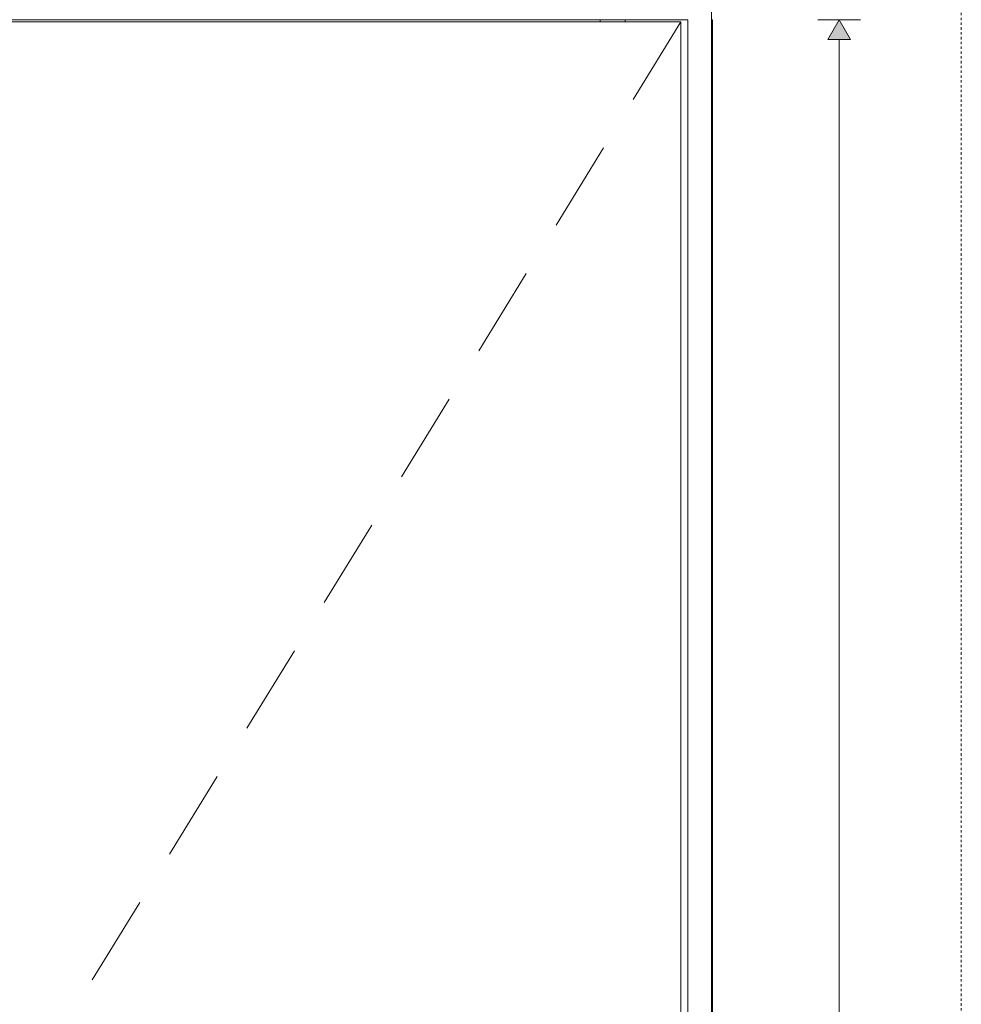
# Model space of a CAD drawing. Units: millimetres. Extents: x 1548 to 16834, y 34674 to 37681.
# Drawn here: x 13444 to 14274, y 36124 to 36991 of the extents above; entities that cross this region are included whole.
import ezdxf

# ---------------------------------------------------------------- set-up
doc = ezdxf.new("R2010")
doc.units = ezdxf.units.MM
doc.header["$MEASUREMENT"] = 0
doc.linetypes.add('KAUSS punktiirjoon L', pattern=[4.233333, 2.116667, -2.116667])
doc.linetypes.add('Wipeout_Contour', pattern=[1000, 0, -1000])
for name, color, linetype, lineweight in [('VAADE_5_0_Pen_No__1', 255, 'Continuous', 13), ('VAADE_5_AR - SEINAD - siseseinad_Pen_No__7', 7, 'Continuous', 13), ('VAADE_5_MARKER - SA - Mööblijoonised_Pen_No__225', 5, 'Continuous', 0), ('VAADE_5_SA - SISUSTUS - erimööbel_Pen_No__1', 255, 'Continuous', 13), ('VAADE_5_SA - SISUSTUS - erimööbel_Pen_No__7', 7, 'Continuous', 13), ('VAADE_5_SA - SISUSTUS - erimööbel_Pen_No__83', 7, 'Continuous', 13)]:
    doc.layers.add(name, color=color, linetype=linetype, lineweight=lineweight)
doc.layers.add('VAADE_5_AR - SEINAD - siseseinad', color=7, linetype='Continuous')
doc.layers.add('VAADE_5_SA - SISUSTUS - erimööbel', color=7, linetype='Continuous')

msp = doc.modelspace()

# ---------------------------------------------------------------- wipeouts: each hides what was drawn before it
at = {"color": 254, "linetype": 'Wipeout_Contour', "lineweight": 0, "ltscale": 386568.899729}
msp.add_wipeout([(11683.7, 37641.16), (11683.7, 34691.16), (11853.69, 34691.16), (11853.69, 37591.16), (14053.7, 37591.16), (14053.7, 36991.16), (14054.7, 36991.16), (14054.7, 34691.16), (14273.69, 34691.16), (14273.69, 37641.16)], dxfattribs=at).dxf.layer = 'VAADE_5_AR - SEINAD - siseseinad'

# ---------------------------------------------------------------- next in the draw order: hatches: boundary and pattern name
at = {"layer": 'VAADE_5_MARKER - SA - Mööblijoonised_Pen_No__225', "linetype": 'Continuous', "lineweight": 0}
msp.add_hatch(color=5, dxfattribs=at).paths.add_polyline_path([(14166.17, 36991.16), (14156.17, 36973.84), (14176.17, 36973.84)])

# ---------------------------------------------------------------- next in the draw order: linework, layer by layer
at = {"layer": 'VAADE_5_MARKER - SA - Mööblijoonised_Pen_No__225', "color": 5, "linetype": 'Continuous', "lineweight": 0}
for p, q in [((14184.92, 36991.16), (14147.42, 36991.16)), ((14166.17, 36991.16), (14156.17, 36973.84)), ((14166.17, 36991.16), (14176.17, 36973.84)), ((14176.17, 36973.84), (14156.17, 36973.84)), ((14166.17, 34708.48), (14166.17, 36973.84))]:
    msp.add_line(p, q, dxfattribs=at)

# ---------------------------------------------------------------- next in the draw order: wipeouts: each hides what was drawn before it
at = {"color": 254, "linetype": 'Wipeout_Contour', "lineweight": 0, "ltscale": 158156.427108}
msp.add_wipeout([(13955.7, 36991.16), (13955.7, 36989.16), (13977.7, 36989.16), (13977.7, 36991.16)], dxfattribs=at).dxf.layer = 'VAADE_5_SA - SISUSTUS - erimööbel'
at = {"color": 254, "linetype": 'Wipeout_Contour', "lineweight": 0, "ltscale": 153986.510418}
msp.add_wipeout([(14032.7, 36991.16), (14032.7, 34691.16), (14054.7, 34691.16), (14054.7, 36991.16)], dxfattribs=at).dxf.layer = 'VAADE_5_SA - SISUSTUS - erimööbel'

# ---------------------------------------------------------------- next in the draw order: linework, layer by layer
at = {"layer": 'VAADE_5_AR - SEINAD - siseseinad_Pen_No__7', "color": 7, "linetype": 'Continuous', "lineweight": 13}
for p, q in [((14053.7, 37591.16), (14053.7, 36991.16)), ((14053.7, 36991.16), (14053.7, 34691.16))]:
    msp.add_line(p, q, dxfattribs=at)
at = {"layer": 'VAADE_5_SA - SISUSTUS - erimööbel_Pen_No__1', "color": 255, "linetype": 'Continuous', "lineweight": 13}
for p, q in [((14032.7, 34691.16), (14032.7, 36991.16)), ((14053.7, 36991.16), (14054.7, 36991.16)), ((14054.7, 34691.16), (14054.7, 36991.16))]:
    msp.add_line(p, q, dxfattribs=at)
at = {"layer": 'VAADE_5_SA - SISUSTUS - erimööbel_Pen_No__7', "color": 7, "linetype": 'Continuous', "lineweight": 13}
msp.add_line((14053.69, 37591.16), (14053.69, 36991.16), dxfattribs=at)

# ---------------------------------------------------------------- next in the draw order: wipeouts: each hides what was drawn before it
at = {"color": 254, "linetype": 'Wipeout_Contour', "lineweight": 0, "ltscale": 153458.351464}
msp.add_wipeout([(13321.2, 36989.16), (13321.2, 34693.16), (14026.7, 34693.16), (14026.7, 36989.16)], dxfattribs=at).dxf.layer = 'VAADE_5_SA - SISUSTUS - erimööbel'

# ---------------------------------------------------------------- next in the draw order: linework, layer by layer
at = {"layer": 'VAADE_5_0_Pen_No__1', "color": 255, "linetype": 'KAUSS punktiirjoon L', "lineweight": 13, "flags": 128}
msp.add_lwpolyline([(11683.7, 34674.35), (14273.69, 34674.35), (14273.69, 37681.16), (11683.7, 37681.16)], close=True, dxfattribs=at)
at = {"layer": 'VAADE_5_SA - SISUSTUS - erimööbel_Pen_No__1', "color": 255, "linetype": 'Continuous', "lineweight": 13}
for p, q in [((13955.7, 36989.16), (13955.7, 36991.16)), ((13977.7, 36989.16), (13977.7, 36991.16)), ((14026.7, 36989.16), (13984.81, 36921)), ((13958.63, 36878.41), (13916.75, 36810.25)), ((13890.57, 36767.65), (13848.68, 36699.49)), ((13822.5, 36656.89), (13780.62, 36588.73)), ((13754.44, 36546.14), (13712.55, 36477.98)), ((13686.37, 36435.38), (13644.49, 36367.22)), ((13618.31, 36324.62), (13576.42, 36256.46)), ((13550.24, 36213.86), (13508.36, 36145.71))]:
    msp.add_line(p, q, dxfattribs=at)
at = {"layer": 'VAADE_5_SA - SISUSTUS - erimööbel_Pen_No__7', "color": 7, "linetype": 'Continuous', "lineweight": 13}
msp.add_line((12609.7, 36991.16), (14032.7, 36991.16), dxfattribs=at)
at = {"layer": 'VAADE_5_SA - SISUSTUS - erimööbel_Pen_No__83', "color": 7, "linetype": 'Continuous', "lineweight": 13}
for p, q in [((13321.2, 36989.16), (14026.7, 36989.16)), ((14026.7, 36989.16), (14026.7, 34693.16))]:
    msp.add_line(p, q, dxfattribs=at)

doc.saveas('drawing.dxf')
